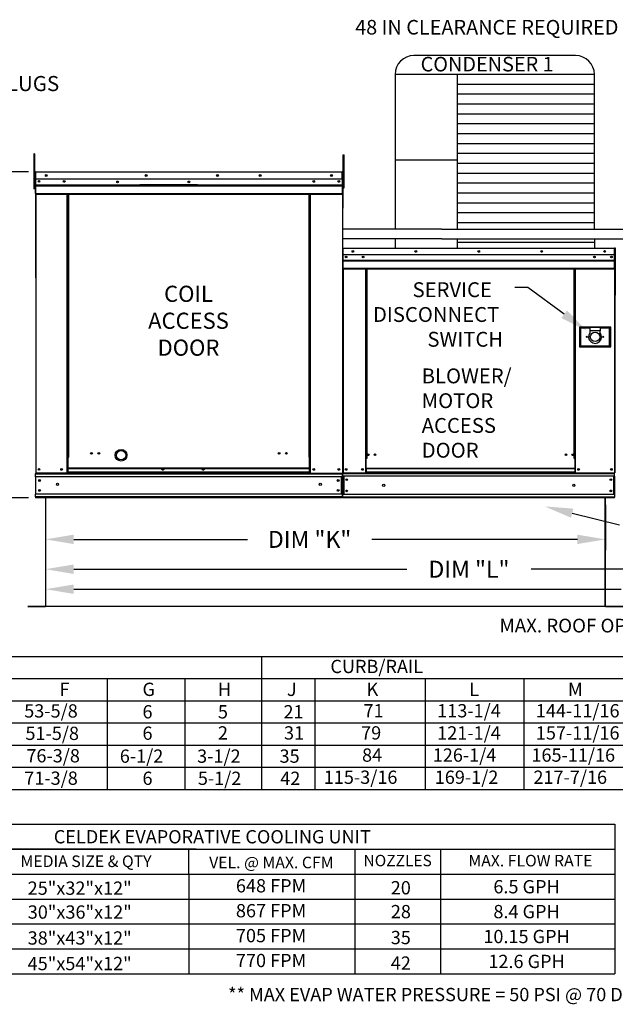
# Model space of a CAD drawing. Extents: x -1 to 356, y -164 to 0.
# Drawn here: x 61 to 125, y -164 to -59 of the extents above; entities that cross this region are included whole.
import ezdxf
from ezdxf.enums import TextEntityAlignment as Align

# ---------------------------------------------------------------- set-up
doc = ezdxf.new("R2010")
doc.units = 0
doc.header["$LTSCALE"] = 4
doc.header["$MEASUREMENT"] = 0
doc.layers.get('0').update_dxf_attribs({"linetype": 'CONTINUOUS'})
doc.layers.get('Defpoints').update_dxf_attribs({"linetype": 'CONTINUOUS'})
doc.styles.get("Standard").update_dxf_attribs({"font": 'TXT.shx'})
doc.dimstyles.new('MOD', dxfattribs={"dimscale": 1.5, "dimtxt": 1.2, "dimasz": 2, "dimexe": 0.75, "dimexo": 0.5, "dimgap": 1, "dimtad": 0, "dimtih": 1, "dimtoh": 1, "dimzin": 0, "dimdsep": 46, "dimtxsty": 'Standard', "dimcen": 0.09, "dimadec": 0, "dimazin": 0, "dimtfac": 1, "dimtofl": 0, "dimtmove": 0, "dimatfit": 3, "dimfxl": 1, "dimtolj": 1, "dimtzin": 0, "dimarcsym": 0})

# ---------------------------------------------------------------- blocks, each defined once
blk = doc.blocks.new('*D13')
at = {"color": 0, "lineweight": -2, "transparency": 16777216}
for p, q in [((64.06, -111.02), (64.06, -115.82)), ((123.59, -111.02), (123.59, -115.82)), ((67.06, -114.69), (85.53, -114.69)), ((120.59, -114.69), (98.73, -114.69))]:
    blk.add_line(p, q, dxfattribs=at)
at = {"color": 0, "transparency": 16777216}
for points in [[(67.06, -114.19), (67.06, -115.19), (64.06, -114.69)], [(120.59, -114.19), (120.59, -115.19), (123.59, -114.69)]]:
    blk.add_solid(points, dxfattribs=at)
at = {"layer": 'Defpoints', "color": 0, "transparency": 16777216}
for p in [(64.06, -110.27), (123.59, -110.27), (123.59, -114.69)]:
    blk.add_point(p, dxfattribs=at)
at = {"color": 0, "transparency": 16777216, "insert": (92.13, -114.69), "char_height": 1.8, "attachment_point": 5}
blk.add_mtext('\\A1;DIM "K"', dxfattribs=at)
blk = doc.blocks.new('*D1')
at = {"color": 0, "lineweight": -2, "transparency": 16777216}
for p, q in [((64.06, -111.02), (64.06, -118.99)), ((154.09, -111.02), (154.09, -118.99)), ((67.06, -117.86), (102.47, -117.86)), ((151.09, -117.86), (115.67, -117.86))]:
    blk.add_line(p, q, dxfattribs=at)
at = {"color": 0, "transparency": 16777216}
for points in [[(67.06, -117.36), (67.06, -118.36), (64.06, -117.86)], [(151.09, -117.36), (151.09, -118.36), (154.09, -117.86)]]:
    blk.add_solid(points, dxfattribs=at)
at = {"layer": 'Defpoints', "color": 0, "transparency": 16777216}
for p in [(64.06, -110.27), (154.09, -110.27), (154.09, -117.86)]:
    blk.add_point(p, dxfattribs=at)
at = {"color": 0, "transparency": 16777216, "insert": (109.07, -117.86), "char_height": 1.8, "attachment_point": 5}
blk.add_mtext('\\A1;DIM "L"', dxfattribs=at)
blk = doc.blocks.new('*D2')
at = {"color": 0, "lineweight": -2, "transparency": 16777216}
for p, q in [((64.06, -118.61), (64.06, -121.1)), ((183.25, -118.61), (183.25, -121.1)), ((67.06, -119.98), (125.23, -119.98)), ((180.25, -119.98), (138.43, -119.98))]:
    blk.add_line(p, q, dxfattribs=at)
at = {"color": 0, "transparency": 16777216}
for points in [[(67.06, -119.48), (67.06, -120.48), (64.06, -119.98)], [(180.25, -119.48), (180.25, -120.48), (183.25, -119.98)]]:
    blk.add_solid(points, dxfattribs=at)
at = {"layer": 'Defpoints', "color": 0, "transparency": 16777216}
for p in [(64.06, -117.86), (183.25, -117.86), (183.25, -119.98)]:
    blk.add_point(p, dxfattribs=at)
at = {"color": 0, "transparency": 16777216, "insert": (131.83, -119.98), "char_height": 1.8, "attachment_point": 5}
blk.add_mtext('\\A1;DIM "M"', dxfattribs=at)
blk = doc.blocks.new('*D15')
at = {"color": 0, "lineweight": -2, "transparency": 16777216}
for p, q in [((62.26, -75.65), (57.12, -75.65)), ((58.25, -78.65), (58.25, -88.89)), ((58.25, -107.27), (58.25, -96.69)), ((62.26, -110.27), (57.12, -110.27))]:
    blk.add_line(p, q, dxfattribs=at)
at = {"color": 0, "transparency": 16777216}
for points in [[(57.75, -78.65), (58.75, -78.65), (58.25, -75.65)], [(57.75, -107.27), (58.75, -107.27), (58.25, -110.27)]]:
    blk.add_solid(points, dxfattribs=at)
at = {"layer": 'Defpoints', "color": 0, "transparency": 16777216}
for p in [(58.25, -75.65), (63.01, -75.65), (63.01, -110.27)]:
    blk.add_point(p, dxfattribs=at)
at = {"color": 0, "transparency": 16777216, "insert": (58.25, -92.79), "char_height": 1.8, "attachment_point": 5}
blk.add_mtext('\\A1;DIM\\P"C"', dxfattribs=at)

msp = doc.modelspace()

# ---------------------------------------------------------------- linework, layer by layer
at = {"color": 7}
for p, q in [((120.409, -63.313), (103.219, -63.313)), ((122.409, -65.313), (101.219, -65.313)), ((101.219, -65.313), (101.219, -81.75)), ((107.802, -65.313), (107.803, -81.75)), ((122.409, -81.753), (122.409, -65.313)), ((122.409, -66.364), (107.802, -66.364)), ((122.409, -67.414), (107.802, -67.414)), ((122.409, -68.465), (107.802, -68.465)), ((122.409, -69.516), (107.802, -69.516)), ((122.409, -70.566), (107.802, -70.566)), ((122.409, -71.617), (107.802, -71.617)), ((122.409, -72.667), (107.802, -72.667)), ((122.409, -73.718), (107.802, -73.718)), ((107.802, -74.417), (101.219, -74.417)), ((122.409, -74.769), (107.802, -74.769)), ((95.625, -75.71), (95.624, -107.65)), ((95.653, -75.706), (95.653, -79.532)), ((122.409, -75.819), (107.802, -75.819)), ((122.409, -76.87), (107.802, -76.87)), ((122.409, -77.92), (107.802, -77.92)), ((122.409, -78.971), (107.802, -78.971)), ((95.653, -79.532), (95.625, -79.56)), ((122.409, -80.022), (107.802, -80.022)), ((122.409, -81.072), (107.802, -81.072)), ((106.181, -81.75), (95.624, -81.75)), ((106.181, -81.75), (136.604, -81.755)), ((106.181, -82.754), (95.624, -82.754)), ((101.219, -82.754), (101.219, -83.75)), ((106.181, -82.754), (136.604, -82.759)), ((122.409, -83.173), (107.802, -83.173)), ((107.803, -82.75), (107.803, -83.75)), ((122.409, -82.751), (122.409, -83.75)), ((119.196, -90.783), (115.319, -87.956)), ((120.043, -111.909), (125.053, -113.146)), ((123.554, -121.822), (64.089, -121.822)), ((4.016, -127.113), (291.058, -127.113)), ((87.067, -141.238), (87.067, -127.113)), ((4.016, -129.467), (236.353, -129.467)), ((92.695, -129.467), (92.695, -141.238)), ((104.405, -129.467), (104.405, -141.238)), ((114.892, -129.467), (114.892, -141.238)), ((4.016, -131.821), (291.058, -131.821)), ((4.016, -134.175), (291.058, -134.175)), ((4.016, -136.529), (291.058, -136.529)), ((4.016, -138.884), (291.058, -138.884)), ((43.691, -144.95), (124.575, -144.95)), ((124.575, -144.95), (124.575, -160.821)), ((80.069, -147.595), (43.691, -147.595)), ((44.462, -147.595), (96.758, -147.595)), ((65.373, -147.595), (124.575, -147.595)), ((79.304, -150.24), (79.304, -147.595)), ((96.954, -147.595), (96.954, -160.821)), ((106.057, -147.595), (106.057, -160.821)), ((43.691, -150.24), (124.575, -150.24)), ((79.304, -150.24), (79.304, -160.821)), ((43.691, -152.886), (124.575, -152.886)), ((43.691, -155.531), (124.575, -155.531)), ((43.691, -155.531), (96.954, -155.531)), ((43.691, -158.176), (124.575, -158.176)), ((43.702, -160.821), (124.575, -160.821))]:
    msp.add_line(p, q, dxfattribs=at)
at = {"color": 7, "linetype": 'Continuous'}
for p, q in [((62.812, -73.761), (62.812, -74.173)), ((62.898, -73.761), (62.812, -73.761)), ((62.812, -74.173), (62.812, -77.464)), ((62.898, -74.173), (62.812, -74.173)), ((62.898, -73.761), (62.898, -74.173)), ((62.898, -74.173), (62.898, -77.464)), ((95.702, -73.867), (95.807, -73.867)), ((95.702, -74.255), (95.702, -73.867)), ((95.807, -74.255), (95.807, -73.867)), ((95.702, -77.359), (95.702, -74.255)), ((95.702, -74.255), (95.807, -74.255)), ((95.807, -77.359), (95.807, -74.255)), ((62.98, -75.706), (62.952, -75.706)), ((62.98, -75.706), (62.98, -86.918)), ((63.005, -75.71), (62.98, -75.71)), ((63.004, -75.682), (63.004, -75.654)), ((63.005, -75.654), (63.004, -75.654)), ((63.005, -75.682), (63.004, -75.682)), ((63.005, -75.654), (95.6, -75.654)), ((63.005, -75.66), (63.005, -75.654)), ((63.005, -75.66), (63.005, -75.706)), ((95.6, -75.706), (63.005, -75.706)), ((63.005, -76.43), (63.005, -75.706)), ((95.6, -75.66), (95.6, -75.654)), ((95.601, -75.654), (95.6, -75.654)), ((95.6, -75.706), (95.6, -75.66)), ((95.601, -75.682), (95.6, -75.682)), ((95.6, -76.43), (95.6, -75.706)), ((95.625, -75.71), (95.6, -75.71)), ((95.601, -75.682), (95.601, -75.654)), ((95.625, -75.706), (95.653, -75.706)), ((95.625, -75.706), (95.653, -75.706)), ((62.98, -76.539), (62.898, -76.539)), ((62.898, -77.361), (62.98, -77.361)), ((95.6, -76.43), (63.005, -76.43)), ((63.008, -77.036), (63.008, -76.43)), ((63.008, -77.036), (95.597, -77.036)), ((63.008, -77.06), (63.008, -77.036)), ((63.008, -77.06), (95.597, -77.06)), ((63.008, -77.096), (63.008, -77.06)), ((95.597, -77.096), (63.008, -77.096)), ((63.008, -77.148), (63.008, -77.096)), ((63.008, -77.148), (95.597, -77.148)), ((63.008, -77.972), (63.008, -77.148)), ((80.2, -77.028), (74.078, -77.028)), ((80.2, -77.109), (74.078, -77.109)), ((95.597, -76.43), (95.597, -77.036)), ((95.597, -77.036), (95.597, -77.06)), ((95.597, -77.06), (95.597, -77.096)), ((95.597, -77.096), (95.597, -77.148)), ((95.597, -77.148), (95.597, -77.972)), ((95.702, -76.486), (95.625, -76.486)), ((95.625, -77.262), (95.702, -77.262)), ((95.702, -77.359), (95.807, -77.359)), ((62.898, -77.464), (62.812, -77.464)), ((63.008, -77.972), (95.597, -77.972)), ((63.008, -77.972), (63.008, -78.024)), ((63.008, -78.024), (95.597, -78.024)), ((63.032, -78.024), (63.032, -107.644)), ((66.372, -105.975), (66.372, -78.024)), ((66.423, -105.975), (66.423, -78.024)), ((66.448, -105.975), (66.448, -78.024)), ((66.472, -105.975), (66.472, -78.024)), ((66.524, -105.975), (66.524, -78.024)), ((92.081, -105.975), (92.081, -78.024)), ((92.133, -105.975), (92.133, -78.024)), ((92.157, -105.975), (92.157, -78.024)), ((92.181, -105.975), (92.181, -78.024)), ((92.233, -105.975), (92.233, -78.024)), ((95.597, -78.024), (95.597, -77.972)), ((95.624, -83.798), (95.624, -84.472)), ((95.65, -83.798), (95.624, -83.798)), ((95.65, -84.472), (95.624, -84.472)), ((95.65, -83.798), (95.65, -84.472)), ((95.674, -83.802), (95.65, -83.802)), ((95.65, -84.472), (95.65, -107.621)), ((95.673, -83.776), (95.673, -83.75)), ((95.674, -83.75), (95.673, -83.75)), ((95.674, -83.776), (95.673, -83.776)), ((95.674, -83.75), (124.551, -83.75)), ((95.674, -83.755), (95.674, -83.75)), ((95.674, -83.755), (95.674, -83.798)), ((124.551, -83.798), (95.674, -83.798)), ((95.674, -84.472), (95.674, -83.798)), ((124.551, -84.472), (95.674, -84.472)), ((95.676, -84.472), (95.676, -85.035)), ((124.213, -84.648), (124.213, -84.742)), ((124.548, -85.035), (124.548, -84.472)), ((124.551, -83.755), (124.551, -83.75)), ((124.551, -83.75), (124.552, -83.75)), ((124.551, -83.798), (124.551, -83.755)), ((124.551, -83.776), (124.552, -83.776)), ((124.551, -84.472), (124.551, -83.798)), ((124.574, -83.802), (124.551, -83.802)), ((124.552, -83.776), (124.552, -83.75)), ((124.574, -88.724), (124.574, -83.798)), ((124.574, -83.798), (124.6, -83.798)), ((124.6, -83.798), (124.6, -88.724)), ((124.6, -88.724), (124.6, -83.798)), ((124.626, -83.798), (124.6, -83.798)), ((95.676, -85.035), (124.548, -85.035)), ((95.676, -85.035), (95.676, -85.057)), ((124.548, -85.057), (95.676, -85.057)), ((95.676, -85.091), (95.676, -85.057)), ((95.676, -85.091), (124.548, -85.091)), ((95.676, -85.139), (95.676, -85.091)), ((124.548, -85.139), (95.676, -85.139)), ((95.676, -85.139), (95.676, -85.906)), ((124.548, -85.057), (124.548, -85.035)), ((124.548, -85.091), (124.548, -85.057)), ((124.548, -85.091), (124.548, -85.139)), ((124.548, -85.906), (124.548, -85.139)), ((124.548, -85.906), (95.676, -85.906)), ((95.676, -85.906), (95.676, -85.955)), ((95.676, -85.955), (124.548, -85.955)), ((95.699, -85.955), (95.699, -107.621)), ((98.063, -85.955), (98.063, -106.095)), ((98.111, -85.955), (98.111, -106.095)), ((98.133, -85.955), (98.133, -106.095)), ((98.156, -85.955), (98.156, -106.095)), ((98.205, -85.955), (98.205, -106.095)), ((120.265, -106.095), (120.265, -85.955)), ((120.313, -106.095), (120.313, -85.955)), ((120.336, -106.095), (120.336, -85.955)), ((120.358, -106.095), (120.358, -85.955)), ((120.407, -106.095), (120.407, -85.955)), ((124.526, -85.955), (124.526, -107.621)), ((124.548, -85.955), (124.548, -85.906)), ((124.574, -88.724), (124.574, -107.621)), ((124.574, -88.724), (124.6, -88.724)), ((124.626, -88.724), (124.6, -88.724)), ((124.134, -92.138), (120.813, -92.138)), ((120.813, -92.138), (120.813, -94.232)), ((120.849, -92.174), (121.932, -92.174)), ((120.849, -92.174), (120.922, -92.247)), ((120.849, -94.195), (120.849, -92.174)), ((121.932, -92.247), (120.922, -92.247)), ((120.922, -92.247), (120.922, -94.123)), ((121.932, -92.174), (121.932, -92.535)), ((123.015, -92.174), (121.932, -92.174)), ((121.932, -92.535), (121.932, -92.764)), ((123.015, -92.535), (121.932, -92.535)), ((123.015, -92.174), (123.015, -92.535)), ((123.015, -92.174), (124.097, -92.174)), ((124.025, -92.247), (123.015, -92.247)), ((123.015, -92.764), (123.015, -92.535)), ((124.097, -92.174), (124.025, -92.247)), ((124.025, -94.123), (124.025, -92.247)), ((124.097, -92.174), (124.097, -94.195)), ((124.134, -94.232), (124.134, -92.138)), ((120.813, -94.232), (124.134, -94.232)), ((120.922, -94.123), (120.849, -94.195)), ((124.097, -94.195), (120.849, -94.195)), ((120.922, -94.123), (124.025, -94.123)), ((124.025, -94.123), (124.097, -94.195)), ((66.372, -107.644), (66.372, -105.975)), ((66.423, -105.975), (66.372, -105.975)), ((66.472, -106.003), (66.372, -106.003)), ((66.372, -106.055), (66.472, -106.055)), ((66.472, -105.975), (66.423, -105.975)), ((66.472, -107.644), (66.472, -105.975)), ((66.472, -105.975), (66.524, -105.975)), ((92.133, -105.975), (92.081, -105.975)), ((92.133, -107.135), (92.133, -105.975)), ((92.133, -105.975), (92.181, -105.975)), ((92.133, -106.003), (92.233, -106.003)), ((92.233, -106.055), (92.133, -106.055)), ((92.181, -105.975), (92.233, -105.975)), ((92.233, -107.644), (92.233, -105.975)), ((98.063, -106.095), (98.063, -107.621)), ((98.111, -106.095), (98.063, -106.095)), ((98.156, -106.143), (98.063, -106.143)), ((98.156, -106.095), (98.111, -106.095)), ((98.156, -107.148), (98.156, -106.095)), ((98.205, -106.095), (98.156, -106.095)), ((120.265, -106.095), (120.313, -106.095)), ((120.313, -106.095), (120.313, -107.148)), ((120.358, -106.095), (120.313, -106.095)), ((120.407, -106.143), (120.313, -106.143)), ((120.407, -106.095), (120.358, -106.095)), ((120.407, -107.621), (120.407, -106.095)), ((62.98, -107.644), (63.032, -107.644)), ((63.008, -107.644), (63.008, -107.726)), ((81.153, -107.644), (63.032, -107.644)), ((66.372, -107.592), (66.472, -107.592)), ((92.133, -107.135), (66.472, -107.135)), ((66.472, -107.15), (92.133, -107.15)), ((92.133, -107.558), (66.472, -107.558)), ((66.472, -107.644), (92.133, -107.644)), ((92.133, -107.15), (92.133, -107.135)), ((92.133, -107.558), (92.133, -107.15)), ((92.133, -107.558), (92.133, -107.644)), ((92.233, -107.592), (92.133, -107.592)), ((92.233, -107.644), (92.133, -107.644)), ((92.233, -107.644), (95.573, -107.644)), ((95.569, -107.644), (95.621, -107.644)), ((95.573, -107.644), (95.625, -107.644)), ((95.573, -107.65), (95.62, -107.65)), ((95.576, -107.65), (95.624, -107.65)), ((95.65, -107.621), (95.699, -107.621)), ((95.676, -107.621), (95.676, -107.698)), ((95.676, -107.698), (124.548, -107.698)), ((95.676, -107.982), (95.676, -107.698)), ((95.699, -107.621), (98.063, -107.621)), ((98.156, -107.573), (98.063, -107.573)), ((98.156, -107.621), (98.063, -107.621)), ((120.313, -107.148), (98.156, -107.148)), ((98.156, -107.148), (98.156, -107.162)), ((98.156, -107.162), (120.313, -107.162)), ((98.156, -107.162), (98.156, -107.542)), ((120.313, -107.542), (98.156, -107.542)), ((98.156, -107.621), (98.156, -107.542)), ((98.156, -107.621), (120.313, -107.621)), ((120.313, -107.162), (120.313, -107.148)), ((120.313, -107.162), (120.313, -107.542)), ((120.313, -107.542), (120.313, -107.621)), ((120.407, -107.573), (120.313, -107.573)), ((120.407, -107.621), (120.313, -107.621)), ((120.407, -107.621), (124.526, -107.621)), ((124.526, -107.621), (124.574, -107.621)), ((124.548, -107.698), (124.548, -107.621)), ((124.548, -107.982), (124.548, -107.698)), ((63.008, -107.726), (95.597, -107.726)), ((63.008, -108.032), (63.008, -107.726)), ((63.008, -108.008), (63.008, -109.914)), ((95.597, -108.032), (63.008, -108.032)), ((63.008, -108.032), (63.008, -109.884)), ((95.514, -109.884), (95.514, -108.032)), ((95.538, -108.032), (95.538, -109.884)), ((95.597, -107.726), (95.597, -109.884)), ((124.548, -107.982), (95.676, -107.982)), ((95.676, -107.982), (95.676, -109.908)), ((95.731, -107.982), (95.731, -109.908)), ((95.753, -107.982), (95.753, -109.908)), ((124.472, -109.908), (124.472, -107.982)), ((124.494, -107.982), (124.494, -109.908)), ((124.548, -107.982), (124.548, -109.908)), ((95.597, -109.884), (63.008, -109.884)), ((63.008, -110.189), (63.008, -109.884)), ((95.597, -110.189), (63.008, -110.189)), ((63.008, -110.189), (63.008, -110.272)), ((95.597, -110.272), (63.008, -110.272)), ((64.055, -110.273), (64.055, -121.765)), ((64.089, -121.766), (64.089, -110.273)), ((95.597, -109.884), (95.597, -110.189)), ((95.597, -110.272), (95.597, -110.189)), ((124.548, -109.908), (95.676, -109.908)), ((95.676, -110.192), (95.676, -109.908)), ((124.548, -110.192), (95.676, -110.192)), ((95.676, -110.192), (95.676, -110.269)), ((124.548, -110.269), (95.676, -110.269)), ((123.554, -121.766), (123.554, -110.273)), ((123.588, -121.765), (123.588, -110.273)), ((124.548, -109.908), (124.548, -110.192)), ((124.548, -110.269), (124.548, -110.192)), ((62.169, -121.788), (64.033, -121.788)), ((62.169, -121.822), (64.033, -121.822)), ((64.033, -121.788), (64.033, -121.822)), ((64.055, -121.766), (64.055, -121.767)), ((64.06, -121.766), (64.055, -121.766)), ((64.089, -121.767), (64.055, -121.767)), ((64.06, -121.766), (64.089, -121.766)), ((64.089, -121.788), (64.089, -121.767)), ((64.089, -121.788), (64.089, -121.822)), ((123.554, -121.765), (123.584, -121.765)), ((123.554, -121.766), (123.554, -121.788)), ((123.554, -121.766), (123.588, -121.766)), ((123.554, -121.788), (123.554, -121.822)), ((123.584, -121.765), (123.588, -121.765)), ((123.588, -121.765), (123.588, -121.766)), ((123.61, -121.788), (125.474, -121.788)), ((123.61, -121.788), (123.61, -121.822)), ((123.61, -121.822), (125.474, -121.822))]:
    msp.add_line(p, q, dxfattribs=at)
for p, q in [((115.319, -87.956), (113.946, -87.956)), ((70.633, -141.238), (70.633, -129.467)), ((78.894, -141.238), (78.894, -129.467)), ((4.016, -141.238), (291.058, -141.238))]:
    msp.add_line(p, q)
at = {"color": 7}
msp.add_lwpolyline([(101.219, -79.497), (101.219, -80.1)], dxfattribs=at)
at = {"color": 7, "linetype": 'Continuous'}
for centre, radius in [((64.144, -76.042), 0.097), ((64.144, -76.042), 0.0504), ((74.756, -76.042), 0.097), ((74.756, -76.042), 0.0504), ((82.335, -76.042), 0.097), ((82.335, -76.042), 0.0504), ((86.882, -76.042), 0.097), ((86.882, -76.042), 0.0504), ((94.461, -76.042), 0.097), ((94.461, -76.042), 0.0504), ((63.368, -76.67), 0.097), ((63.368, -76.67), 0.0504), ((66.036, -76.67), 0.097), ((66.036, -76.67), 0.0504), ((71.723, -76.729), 0.097), ((71.723, -76.729), 0.0504), ((79.302, -76.729), 0.097), ((79.302, -76.729), 0.0504), ((92.569, -76.67), 0.097), ((92.569, -76.67), 0.0504), ((95.237, -76.67), 0.097), ((95.237, -76.67), 0.0504), ((96.011, -84.695), 0.0902), ((96.011, -84.695), 0.0469), ((96.733, -84.111), 0.0902), ((96.733, -84.111), 0.0469), ((97.816, -84.695), 0.0902), ((97.816, -84.695), 0.0469), ((103.423, -84.111), 0.0902), ((103.423, -84.111), 0.0469), ((110.112, -84.111), 0.0902), ((110.112, -84.111), 0.0469), ((116.802, -84.111), 0.0902), ((116.802, -84.111), 0.0469), ((122.409, -84.695), 0.0902), ((122.409, -84.695), 0.0469), ((123.492, -84.111), 0.0902), ((123.492, -84.111), 0.0469), ((124.213, -84.695), 0.0902), ((124.213, -84.695), 0.0469), ((122.473, -93.185), 0.505), ((121.607, -93.185), 0.0595), ((123.34, -93.185), 0.0595), ((68.945, -105.553), 0.097), ((68.945, -105.553), 0.0504), ((69.721, -105.553), 0.097), ((69.721, -105.553), 0.0504), ((88.884, -105.553), 0.097), ((88.884, -105.553), 0.0504), ((89.66, -105.553), 0.097), ((89.66, -105.553), 0.0504), ((98.363, -105.702), 0.0902), ((99.084, -105.702), 0.0902), ((119.385, -105.702), 0.0902), ((120.107, -105.702), 0.0902), ((98.363, -105.702), 0.0469), ((99.084, -105.702), 0.0469), ((119.385, -105.702), 0.0469), ((120.107, -105.702), 0.0469), ((63.368, -107.256), 0.097), ((63.368, -107.256), 0.0504), ((65.769, -107.256), 0.097), ((65.769, -107.256), 0.0504), ((76.528, -107.256), 0.097), ((76.528, -107.256), 0.0504), ((80.817, -107.256), 0.097), ((80.817, -107.256), 0.0504), ((92.569, -107.256), 0.097), ((92.569, -107.256), 0.0504), ((95.237, -107.256), 0.097), ((95.237, -107.256), 0.0504), ((96.011, -107.26), 0.0902), ((96.011, -107.26), 0.0469), ((97.75, -107.26), 0.0902), ((97.75, -107.26), 0.0469), ((120.719, -107.26), 0.0902), ((120.719, -107.26), 0.0469), ((124.213, -107.26), 0.0902), ((124.213, -107.26), 0.0469), ((63.435, -108.429), 0.097), ((63.435, -108.429), 0.0504), ((65.336, -108.849), 0.121), ((93.269, -108.849), 0.121), ((95.17, -108.429), 0.097), ((95.17, -108.429), 0.0504), ((96.074, -108.351), 0.0902), ((96.074, -108.351), 0.0469), ((124.151, -108.351), 0.0902), ((124.151, -108.351), 0.0469), ((63.435, -109.487), 0.097), ((63.435, -109.487), 0.0504), ((95.17, -109.487), 0.097), ((95.17, -109.487), 0.0504), ((96.074, -109.539), 0.0902), ((96.074, -109.539), 0.0469), ((100.007, -108.945), 0.113), ((120.218, -108.945), 0.113), ((124.151, -109.539), 0.0902), ((124.151, -109.539), 0.0469)]:
    msp.add_circle(centre, radius, dxfattribs=at)
at = {"color": 7}
for radius in [0.625, 0.5]:
    msp.add_circle((72.09, -105.755), radius, dxfattribs=at)
for centre, start, end in [((103.219, -65.313), 90, 180), ((120.409, -65.313), 0, 90)]:
    msp.add_arc(centre, 2, start, end, dxfattribs=at)
at = {"color": 7, "linetype": 'Continuous'}
for centre, radius, start, end in [((63.004, -75.706), 0.052, 90, 180), ((63.004, -75.706), 0.0241, 90, 180), ((95.601, -75.706), 0.052, 0, 90), ((95.601, -75.706), 0.0241, 0, 90), ((95.673, -83.798), 0.0484, 90, 180), ((95.673, -83.798), 0.0224, 90, 180), ((124.552, -83.798), 0.0484, 0, 90), ((124.552, -83.798), 0.0224, 0, 90), ((124.649, -83.798), 0.0484, 90, 180), ((124.552, -88.724), 0.0484, 297.5606, 0), ((124.649, -88.724), 0.0484, 180, 242.4394), ((122.473, -93.185), 0.686, 142.13635, 37.86365), ((64.033, -121.767), 0.0219, 270, 0), ((64.033, -121.767), 0.0559, 270, 0), ((123.61, -121.766), 0.0559, 180, 270), ((123.61, -121.766), 0.0219, 180, 270)]:
    msp.add_arc(centre, radius, start, end, dxfattribs=at)
at = {"color": 7}
for points in [[(118.901, -91.187), (119.49, -90.379), (121.619, -92.551)], [(119.923, -112.395), (120.163, -111.424), (117.13, -111.191)]]:
    msp.add_solid(points, dxfattribs=at)

# ---------------------------------------------------------------- texts
at = {"color": 7, "linetype": 'Continuous'}
for s, height, p in [('48 IN CLEARANCE REQUIRED ABOVE CONDENSERS', 1.54688, (96.974, -61.072)), ('CONDENSER 1', 1.54688, (103.931, -64.993)), ('SERVICE ', 1.5789, (103.076, -88.965)), ('DISCONNECT ', 1.57894, (98.866, -91.597)), ('SWITCH', 1.5789, (104.655, -94.228)), ('BLOWER/', 1.5789, (104.047, -98.119)), ('MOTOR', 1.5789, (104.047, -100.751)), ('ACCESS', 1.5789, (104.047, -103.382)), ('DOOR', 1.5789, (104.047, -106.014))]:
    msp.add_text(s, height=height, dxfattribs=at).set_placement(p)
at = {"color": 7}
for s, height, p in [('MAX. ROOF OPENING 2" SMALLER THAN CURB OUTSIDE DIMENSION', 1.46, (112.319, -124.576)), ('F', 1.41, (65.539, -131.322)), ('J', 1.41, (89.719, -131.322)), ('K', 1.41, (98.184, -131.322)), ('L', 1.41, (109.109, -131.322)), ('M', 1.41, (119.596, -131.322)), ('53-5/8', 1.41, (61.797, -133.615)), ('21', 1.41, (89.353, -133.706)), ('71', 1.41, (97.868, -133.595)), ('113-1/4', 1.41, (105.694, -133.595)), ('144-11/16', 1.41, (116.181, -133.595)), ('51-5/8', 1.41, (61.929, -135.995)), ('31', 1.41, (89.409, -135.949)), ('79', 1.41, (97.608, -135.949)), ('121-1/4', 1.41, (105.694, -135.949)), ('157-11/16', 1.41, (116.181, -135.949)), ('76-3/8', 1.41, (62.027, -138.376)), ('35', 1.41, (88.935, -138.414)), ('84', 1.41, (97.706, -138.303)), ('126-1/4', 1.41, (105.221, -138.303)), ('165-11/16', 1.41, (115.708, -138.303)), ('71-3/8', 1.41, (61.803, -140.756))]:
    msp.add_text(s, height=height, dxfattribs=at).set_placement(p)
for s, height, p in [('CURB/RAIL', 1.41, (99.268, -128.186)), ('CELDEK EVAPORATIVE COOLING UNIT', 1.41, (81.788, -146.273)), ('MEDIA SIZE & QTY', 1.23, (68.369, -148.875)), ('VEL. @ MAX. CFM', 1.23, (88.063, -149.007)), ('NOZZLES', 1.2101, (101.49, -148.801)), ('MAX. FLOW RATE', 1.22795, (115.603, -148.81)), ('25"x32"x12"', 1.41, (67.693, -151.732)), ('648 FPM', 1.41, (88.036, -151.48)), ('20', 1.41, (101.825, -151.687)), ('6.5 GPH', 1.41, (115.188, -151.578)), ('30"x36"x12"', 1.41, (67.701, -154.269)), ('867 FPM', 1.41, (88.036, -154.125)), ('28', 1.41, (101.833, -154.223)), ('8.4 GPH', 1.41, (115.188, -154.223)), ('38"x43"x12"', 1.41, (67.693, -157.023)), ('705 FPM', 1.41, (88.036, -156.77)), ('35', 1.41, (101.825, -156.977)), ('10.15 GPH', 1.41, (115.188, -156.869)), ('770 FPM', 1.41, (88.036, -159.415)), ('12.6 GPH', 1.41, (115.188, -159.514)), ('45"x54"x12"', 1.41, (67.693, -159.738)), ('42', 1.41, (101.825, -159.693))]:
    msp.add_text(s, height=height, dxfattribs=at).set_placement(p, align=Align.MIDDLE_CENTER)
for s, p in [('G', (74.369, -131.322)), ('H', (82.387, -131.322)), ('6', (74.369, -133.706)), ('5', (82.387, -133.706)), ('6', (74.369, -135.98)), ('2', (82.387, -135.949)), ('6-1/2', (71.957, -138.414)), ('3-1/2', (80.175, -138.414)), ('6', (74.369, -140.769)), ('5-1/2', (80.256, -140.769)), ('42', (89.016, -140.769)), ('115-3/16', (93.638, -140.657)), ('169-1/2', (105.434, -140.657)), ('217-7/16', (115.921, -140.657))]:
    msp.add_text(s, height=1.41).set_placement(p)
at = {"linetype": 'Continuous'}
msp.add_text('** MAX EVAP WATER PRESSURE = 50 PSI @ 70 DEG F', height=1.41, dxfattribs=at).set_placement((83.471, -163.735))
at = {"color": 7}
for s, insert, char_height, attachment_point in [('\\A1;LIFTING LUGS', (51.404, -65.48), 1.6, 1), ('COIL\\PACCESS\\PDOOR', (79.259, -87.753), 1.7152, 2)]:
    msp.add_mtext(s, dxfattribs=dict(at, insert=insert, char_height=char_height, attachment_point=attachment_point))

# ---------------------------------------------------------------- dimensions: what is measured, and where the dimension line sits
dim = msp.add_linear_dim(base=(58.248, -75.654), p1=(63.008, -110.272), p2=(63.005, -75.654), angle=90, text='DIM\\P"C"', dimstyle='MOD', override={"dimpost": '"'}, dxfattribs=at)
dim.commit()
dim.dimension.update_dxf_attribs({"geometry": '*D15', "text_midpoint": (58.248, -92.788), "dimtype": 160})
dim = msp.add_linear_dim(base=(154.085, -117.864), p1=(64.055, -110.273), p2=(154.085, -110.272), text='DIM "L"', dimstyle='MOD', override={"dimpost": '"'}, dxfattribs=at)
dim.commit()
dim.dimension.update_dxf_attribs({"geometry": '*D1', "text_midpoint": (109.07, -117.864)})
for base, p1, p2, text, picture, middle in [((123.588, -114.691), (64.055, -110.273), (123.588, -110.273), 'DIM "K"', '*D13', (92.129, -114.691)), ((183.245, -119.979), (64.055, -117.864), (183.245, -117.864), 'DIM "M"', '*D2', (131.825, -119.979))]:
    dim = msp.add_linear_dim(base=base, p1=p1, p2=p2, text=text, dimstyle='MOD', override={"dimpost": '"'}, dxfattribs=at)
    dim.commit()
    dim.dimension.update_dxf_attribs({"geometry": picture, "text_midpoint": middle, "dimtype": 160})

doc.saveas('drawing.dxf')
